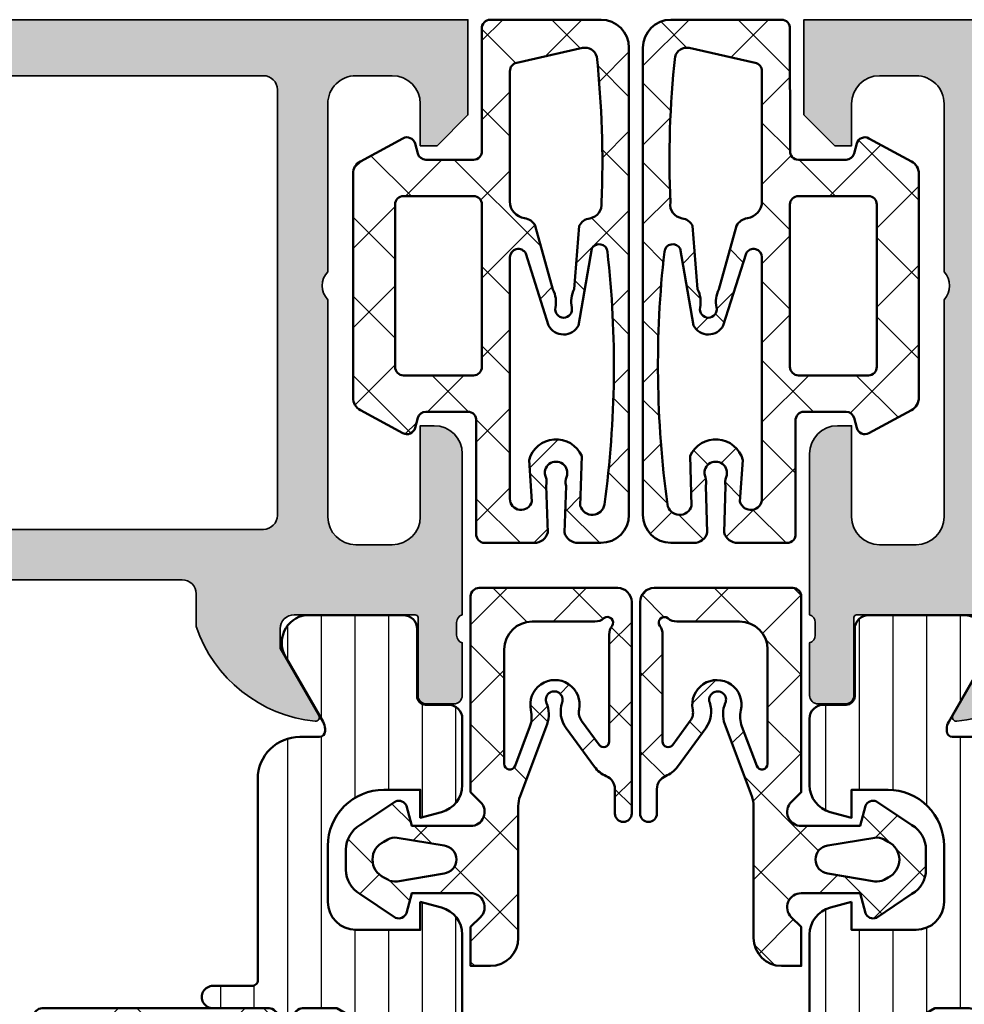
# Model space of a CAD drawing. Units: millimetres. Extents: x 119 to 5175, y 11388 to 12659.
# Drawn here: x 1723 to 1756, y 11891 to 11926 of the extents above; entities that cross this region are included whole.
import ezdxf

# ---------------------------------------------------------------- set-up
doc = ezdxf.new("R2010")
doc.units = ezdxf.units.MM
for name, color, linetype, lineweight in [('S03_AL_Kontur', 255, 'Continuous', 35), ('S04_AL_Schraffur', 253, 'Continuous', 25), ('S05_EPDM_Kontur', 31, 'Continuous', 50), ('S06_EPDM_Schraffur', 43, 'Continuous', 25), ('S07_Isolation_Kontur', 91, 'Continuous', 50), ('S08_Isolation_Schraffur', 103, 'Continuous', 25)]:
    doc.layers.add(name, color=color, linetype=linetype, lineweight=lineweight)

# ---------------------------------------------------------------- blocks, each defined once
blk = doc.blocks.new('A$C40645B05')
at = {"layer": 'S06_EPDM_Schraffur'}
h = blk.add_hatch(dxfattribs=at)
h.set_pattern_fill('NETZ', color=256, scale=2, angle=45, style=0)
h.set_pattern_definition([(135, (-465.4320802263554, -689.2158531412142), (1.414213562373095, 1.414213562373095), []), (45.00000000000001, (-465.4320802263554, -689.2158531412142), (1.414213562373095, -1.414213562373095), [])])
edge = h.paths.add_edge_path()
edge.add_arc((4.750000000000171, 17.68273287159775), 0.9999999999998863, 6.480149750132114e-12, 90.00000000000648, ccw=False)
edge.add_line((5.750000000000057, 17.68273287159786), (5.750000000000057, 1))
edge.add_arc((4.750000000000057, 1), 1, -90, 0, ccw=False)
edge.add_line((4.750000000000057, 0), (0.8000000000000682, 0))
edge.add_arc((0.8000000000000569, 0.3000000000000183), 0.3000000000000183, 175.3338426253766, 270.00000000000216, ccw=False)
edge.add_line((0.5009943166436415, 0.324404944592743), (0.4990056833563585, 4.675595055407257))
edge.add_arc((0.1999999999999984, 4.700000000000033), 0.2999999999999673, 355.333842625366, 449.999999999991)
edge.add_line((0.2000000000000455, 5), (-1.5, 5))
edge.add_arc((-1.500000000000044, 4.699999999999982), 0.3000000000000185, 89.99999999999166, 164.9999999999938)
edge.add_line((-1.789777747886774, 4.777645713530774), (-1.884977798845512, 4.422354286469272))
edge.add_arc((-2.174755546732289, 4.500000000000062), 0.3000000000000638, 241.5414331760517, 344.9999999999965, ccw=False)
edge.add_line((-2.317712483647711, 4.236251418605207), (-3.838261561525655, 5.060419031008678))
edge.add_arc((-3.600000000000032, 5.500000000000014), 0.4999999999999908, 180.0000000000016, 241.54143317605468, ccw=False)
edge.add_line((-4.100000000000023, 5.5), (-4.100000000000023, 13.49999999849638))
edge.add_arc((-3.600000000000032, 13.49999999849636), 0.4999999999999911, 118.45856682394529, 179.9999999999984, ccw=False)
edge.add_line((-3.838261561525655, 13.9395809674877), (-2.317712483647711, 14.76374857989117))
edge.add_arc((-2.174755546732284, 14.49999999849633), 0.3000000000000556, 15.000000000001421, 118.45856682395029, ccw=False)
edge.add_line((-1.884977798845512, 14.57764571202711), (-1.789777747886774, 14.2223542849656))
edge.add_arc((-1.500000000000037, 14.29999999849641), 0.3000000000000271, 195.0000000000075, 270.0000000000071)
edge.add_line((-1.5, 13.99999999849638), (-4.635806931219122e-06, 13.99999999849638))
edge.add_arc((-4.635806937575149e-06, 14.29999999849636), 0.2999999999999794, 270.0000000000012, 365.1078705092461)
edge.add_line((0.2988040176728646, 14.32670933404734), (0.3011791394889087, 18.35602353604656))
edge.add_arc((0.5999877929687645, 18.3827328715976), 0.3000000000000372, 90.00000000001143, 185.1078705092559, ccw=False)
edge.add_line((0.5999877929687045, 18.68273287159764), (2.366265428539066, 18.68273287159752))
edge.add_arc((2.366265428539112, 18.18273287159762), 0.4999999999999076, 14.999999999999886, 90.00000000000529, ccw=False)
edge.add_line((2.849228341683556, 18.31214239414885), (2.796276124628093, 16.64373735478898))
edge.add_arc((2.31331321148369, 16.51432783223782), 0.4999999999998477, -21.619368996679214, 14.99999999999278, ccw=False)
edge.add_arc((3.149999999999977, 16.18273287159764), 0.3999999999999654, 158.3806310033254, 381.6193689966746)
edge.add_arc((3.986686788516264, 16.51432783223782), 0.4999999999998481, 165.0000000000072, 201.6193689966791, ccw=False)
edge.add_line((3.503723875371861, 16.64373735478898), (3.450771658316398, 18.31214239414885))
edge.add_arc((3.933734571461076, 18.18273287159762), 0.5000000000001312, 90.00000000000188, 165.0000000000074, ccw=False)
edge.add_line((3.933734571461059, 18.68273287159775), (4.750000000000057, 18.68273287159764))
edge = h.paths.add_edge_path(flags=16)
edge.add_arc((4.440076581526803, 17.24196198778591), 0.4406297600553581, 8.7661820956817, 164.9999999999993, ccw=False)
edge.add_arc((-31.0922230479759, 12.36581245612221), 36.30588926666406, -6.448871122654111, 7.825531541985697, ccw=False)
edge.add_arc((4.685322824391355, 8.316832518336227), 0.3000000000000204, 208.0084092797285, 354.49652301785835, ccw=False)
edge.add_line((4.42045922063528, 8.175952174053009), (3.946566026152482, 10.92312712436524))
edge.add_arc((3.416838818640406, 10.64136643579866), 0.6000000000000455, 28.00840927974375, 152.8640261160216)
edge.add_line((2.882882852940838, 10.91502868510224), (2.066977982849721, 8.347501532685556))
edge.add_arc((1.79999999999997, 8.484332657337296), 0.2999999999999701, 180.000000000001, 332.8640261160275, ccw=False)
edge.add_line((1.5, 8.48433265733729), (1.5, 17.10463715762421))
edge.add_arc((1.900000000000011, 17.10463715762424), 0.4000000000000108, 15.000000000006082, 180.0000000000046, ccw=False)
edge.add_line((2.286370330515638, 17.2081647756653), (2.184074173710883, 15.72391382649494))
edge.add_arc((3.149999999999928, 15.98273287159758), 1.00000000000001, 195.0000000000072, 336.2275106624379)
edge.add_line((4.06515332530779, 15.57962694113019), (4.014460916457779, 17.3560053615272))
edge = h.paths.add_edge_path(flags=16)
edge.add_arc((-2.299999999999895, 6.600000000000082), 0.3000000000001277, 179.9999999999897, 269.99999999998863, ccw=False)
edge.add_line((-2.600000000000023, 6.600000000000136), (-2.600000000000023, 9.5))
edge.add_line((-2.600000000000023, 9.5), (-2.600000000000023, 12.39999999849647))
edge.add_arc((-2.300000000000009, 12.39999999849641), 0.300000000000014, 89.99999999998971, 179.9999999999885, ccw=False)
edge.add_line((-2.299999999999955, 12.69999999849642), (0.2000000000000455, 12.69999999849642))
edge.add_arc((0.2000000000000428, 12.39999999849647), 0.2999999999999581, 6.252776074688882e-13, 89.99999999999949, ccw=False)
edge.add_line((0.5, 12.39999999849647), (0.5, 9.5))
edge.add_line((0.5, 9.5), (0.5, 6.600000000000136))
edge.add_arc((0.2000000000000358, 6.600000000000146), 0.2999999999999642, 270.0000000000018, 359.9999999999981, ccw=False)
edge.add_line((0.2000000000000455, 6.300000000000182), (-2.299999999999955, 6.299999999999955))
edge = h.paths.add_edge_path(flags=16)
edge.add_arc((4.178859100143695, 1.440770883811634), 0.4406297600553982, 259.3825281600211, 344.3679714147935, ccw=False)
edge.add_line((4.097672591204514, 1.007685053735486), (1.744724676157375, 1.542500245835299))
edge.add_arc((1.799999999999895, 1.837364008569958), 0.2999999999998946, 180.0000000000072, 259.38252816003524, ccw=False)
edge.add_line((1.5, 1.837364008569921), (1.5, 6.49114865484421))
edge.add_arc((2.099999999999954, 6.491148654844151), 0.5999999999999539, 97.48114917424681, 179.9999999999944, ccw=False)
edge.add_arc((1.956780010006951, 7.581785182045672), 0.4999999999999506, 277.4811491742526, 333.481032159799)
edge.add_line((2.404173309114299, 7.358538153143172), (3.038521142267655, 9.63180298405564))
edge.add_arc((2.143734544052744, 10.07829704186076), 1.000000000000145, 333.4810321597985, 371.6750621773428)
edge.add_arc((3.416838818640392, 10.34136643579881), 0.2999999999999612, 90.00000000000392, 191.6750621773463, ccw=False)
edge.add_arc((3.416838818640415, 10.34136643579877), 0.3000000000000025, -11.675062177336827, 90.00000000000819, ccw=False)
edge.add_arc((4.689943093227955, 10.07829704186078), 0.9999999999999852, 168.3249378226567, 207.2221699886026)
edge.add_line((3.800703655665075, 9.620854998883942), (3.97657523416467, 7.359675919740084))
edge.add_arc((4.421194952946165, 7.588396941228461), 0.5000000000000222, 207.2221699885954, 261.6493081988779)
edge.add_arc((4.275963336667031, 6.598999256962704), 0.4999999999987246, -8.301695932448297, 81.64930819902861, ccw=False)
edge.add_arc((-29.86041988473158, 5.046225799711113), 34.66277906570377, -6.181282409968219, 2.4480680670279185, ccw=False)
h = blk.add_hatch(dxfattribs=at)
h.set_pattern_fill('NETZ', color=256, scale=2, angle=45, style=0)
h.set_pattern_definition([(45, (477.4320802263554, -689.2158531412142), (-1.414213562373095, 1.414213562373095), []), (135, (477.4320802263554, -689.2158531412142), (-1.414213562373095, -1.414213562373095), [])])
edge = h.paths.add_edge_path()
edge.add_arc((7.249999999999829, 17.68273287159775), 0.9999999999998863, 89.99999999999349, 179.9999999999935)
edge.add_line((6.249999999999943, 17.68273287159786), (6.249999999999943, 1))
edge.add_arc((7.249999999999943, 1), 1, 180, 270)
edge.add_line((7.249999999999943, 0), (11.19999999999993, 0))
edge.add_arc((11.19999999999994, 0.3000000000000183), 0.3000000000000183, 269.999999999998, 364.6661573746234)
edge.add_line((11.49900568335636, 0.324404944592743), (11.50099431664364, 4.675595055407257))
edge.add_arc((11.8, 4.700000000000033), 0.2999999999999664, 90.00000000000881, 184.666157374634, ccw=False)
edge.add_line((11.79999999999995, 5), (13.5, 5))
edge.add_arc((13.50000000000004, 4.699999999999982), 0.3000000000000185, 15.000000000006196, 90.00000000000853, ccw=False)
edge.add_line((13.78977774788677, 4.777645713530774), (13.88497779884551, 4.422354286469272))
edge.add_arc((14.17475554673229, 4.500000000000062), 0.3000000000000638, 195.0000000000035, 298.4585668239483)
edge.add_line((14.31771248364771, 4.236251418605207), (15.83826156152566, 5.060419031008678))
edge.add_arc((15.60000000000003, 5.500000000000014), 0.4999999999999908, 298.4585668239453, 359.9999999999984)
edge.add_line((16.10000000000002, 5.5), (16.10000000000002, 13.49999999849638))
edge.add_arc((15.60000000000003, 13.49999999849636), 0.4999999999999911, 1.628443996909349e-12, 61.54143317605475)
edge.add_line((15.83826156152566, 13.9395809674877), (14.31771248364771, 14.76374857989117))
edge.add_arc((14.17475554673228, 14.49999999849633), 0.3000000000000558, 61.54143317604967, 164.9999999999985)
edge.add_line((13.88497779884551, 14.57764571202711), (13.78977774788677, 14.2223542849656))
edge.add_arc((13.50000000000004, 14.29999999849641), 0.3000000000000271, 269.99999999999284, 344.99999999999255, ccw=False)
edge.add_line((13.5, 13.99999999849638), (12.00000463580693, 13.99999999849638))
edge.add_arc((12.00000463580694, 14.29999999849636), 0.2999999999999794, 174.892129490754, 269.9999999999987, ccw=False)
edge.add_line((11.70119598232714, 14.32670933404734), (11.69882086051109, 18.35602353604656))
edge.add_arc((11.40001220703124, 18.3827328715976), 0.3000000000000377, 354.8921294907441, 449.9999999999885)
edge.add_line((11.4000122070313, 18.68273287159764), (9.633734571460934, 18.68273287159752))
edge.add_arc((9.633734571460888, 18.18273287159762), 0.4999999999999076, 89.9999999999947, 165.0000000000001)
edge.add_line((9.150771658316444, 18.31214239414885), (9.203723875371907, 16.64373735478898))
edge.add_arc((9.68668678851631, 16.51432783223782), 0.4999999999998477, 165.0000000000072, 201.6193689966791)
edge.add_arc((8.850000000000023, 16.18273287159764), 0.3999999999999654, -201.61936899667467, 21.619368996674723, ccw=False)
edge.add_arc((8.013313211483736, 16.51432783223782), 0.4999999999998481, 338.3806310033208, 374.9999999999928)
edge.add_line((8.496276124628139, 16.64373735478898), (8.549228341683602, 18.31214239414885))
edge.add_arc((8.066265428538925, 18.18273287159762), 0.5000000000001303, 14.99999999999257, 89.99999999999818)
edge.add_line((8.06626542853894, 18.68273287159775), (7.249999999999943, 18.68273287159764))
edge = h.paths.add_edge_path(flags=16)
edge.add_arc((7.559923418473197, 17.24196198778591), 0.4406297600553581, 15.00000000000067, 171.2338179043183)
edge.add_arc((43.0922230479759, 12.36581245612221), 36.30588926666406, 172.1744684580143, 186.4488711226542)
edge.add_arc((7.314677175608645, 8.316832518336227), 0.3000000000000204, 185.5034769821416, 331.9915907202715)
edge.add_line((7.57954077936472, 8.175952174053009), (8.053433973847518, 10.92312712436524))
edge.add_arc((8.583161181359594, 10.64136643579866), 0.6000000000000455, 27.13597388397841, 151.9915907202562, ccw=False)
edge.add_line((9.117117147059162, 10.91502868510224), (9.933022017150279, 8.347501532685556))
edge.add_arc((10.20000000000003, 8.484332657337296), 0.2999999999999698, 207.1359738839725, 359.999999999999)
edge.add_line((10.5, 8.48433265733729), (10.5, 17.10463715762421))
edge.add_arc((10.09999999999999, 17.10463715762424), 0.400000000000011, 359.9999999999955, 524.9999999999939)
edge.add_line((9.713629669484362, 17.2081647756653), (9.815925826289117, 15.72391382649494))
edge.add_arc((8.85000000000007, 15.98273287159758), 1.000000000000011, 203.7724893375622, 344.99999999999284, ccw=False)
edge.add_line((7.93484667469221, 15.57962694113019), (7.985539083542221, 17.3560053615272))
edge = h.paths.add_edge_path(flags=16)
edge.add_arc((14.2999999999999, 6.600000000000082), 0.3000000000001277, 270.0000000000112, 360.0000000000103)
edge.add_line((14.60000000000002, 6.600000000000136), (14.60000000000002, 9.5))
edge.add_line((14.60000000000002, 9.5), (14.60000000000002, 12.39999999849647))
edge.add_arc((14.30000000000001, 12.39999999849641), 0.3000000000000149, 1.153481164477378e-11, 90.00000000001017)
edge.add_line((14.29999999999995, 12.69999999849642), (11.79999999999995, 12.69999999849642))
edge.add_arc((11.79999999999996, 12.39999999849647), 0.2999999999999581, 90.00000000000067, 179.9999999999993)
edge.add_line((11.5, 12.39999999849647), (11.5, 9.5))
edge.add_line((11.5, 9.5), (11.5, 6.600000000000136))
edge.add_arc((11.79999999999996, 6.600000000000146), 0.2999999999999634, 180.0000000000018, 269.9999999999983)
edge.add_line((11.79999999999995, 6.300000000000182), (14.29999999999995, 6.299999999999955))
edge = h.paths.add_edge_path(flags=16)
edge.add_arc((7.821140899856305, 1.440770883811634), 0.4406297600553982, 195.6320285852065, 280.6174718399789)
edge.add_line((7.902327408795486, 1.007685053735486), (10.25527532384262, 1.542500245835299))
edge.add_arc((10.20000000000011, 1.837364008569958), 0.2999999999998945, 280.6174718399647, 359.9999999999928)
edge.add_line((10.5, 1.837364008569921), (10.5, 6.49114865484421))
edge.add_arc((9.900000000000047, 6.491148654844151), 0.5999999999999535, 5.597776239376222e-12, 82.51885082575322)
edge.add_arc((10.04321998999305, 7.581785182045672), 0.4999999999999507, 206.518967840201, 262.5188508257472, ccw=False)
edge.add_line((9.595826690885701, 7.358538153143172), (8.961478857732345, 9.63180298405564))
edge.add_arc((9.856265455947256, 10.07829704186076), 1.000000000000145, 168.3249378226572, 206.5189678402015, ccw=False)
edge.add_arc((8.583161181359607, 10.34136643579881), 0.2999999999999621, 348.3249378226537, 449.999999999996)
edge.add_arc((8.583161181359586, 10.34136643579877), 0.3000000000000025, 89.99999999999186, 191.6750621773368)
edge.add_arc((7.310056906772045, 10.07829704186078), 0.9999999999999852, -27.222169988602616, 11.675062177343193, ccw=False)
edge.add_line((8.199296344334925, 9.620854998883942), (8.02342476583533, 7.359675919740084))
edge.add_arc((7.578805047053835, 7.588396941228461), 0.5000000000000222, 278.3506918011221, 332.7778300114046, ccw=False)
edge.add_arc((7.724036663332969, 6.598999256962704), 0.4999999999987246, 98.35069180097139, 188.3016959324483)
edge.add_arc((41.86041988473158, 5.046225799711113), 34.66277906570377, 177.5519319329721, 186.1812824099682)
at = {"layer": 'S05_EPDM_Kontur'}
for points in [[(4.750000000000057, 18.68273287159764, -0.414213562373095), (5.750000000000057, 17.68273287159786), (5.750000000000057, 1, -0.414213562373095), (4.750000000000057, 0), (0.8000000000000682, 0, -0.438272956602767), (0.5009943166436415, 0.324404944592743), (0.4990056833563585, 4.675595055407257, 0.438272956602764), (0.2000000000000455, 5), (-1.5, 5, 0.3394542588633865), (-1.789777747886774, 4.777645713530774), (-1.884977798845512, 4.422354286469272, -0.4848115146395492), (-2.317712483647711, 4.236251418605207), (-3.838261561525655, 5.060419031008678, -0.2751709758352776), (-4.100000000000023, 5.5), (-4.100000000000023, 13.49999999849638, -0.2751709758352778), (-3.838261561525655, 13.9395809674877), (-2.317712483647711, 14.76374857989117, -0.48481151463957), (-1.884977798845512, 14.57764571202711), (-1.789777747886774, 14.2223542849656, 0.3394542588633743), (-1.5, 13.99999999849638), (-4.635806931219122e-06, 13.99999999849638, 0.4405724480218189), (0.2988040176728646, 14.32670933404734), (0.3011791394889087, 18.35602353604656, -0.4405724480218158), (0.5999877929687045, 18.68273287159764), (2.366265428539066, 18.68273287159752, -0.3394542588634031), (2.849228341683556, 18.31214239414885), (2.796276124628093, 16.64373735478898, -0.1611559345326162), (2.778139205103798, 16.33010840965994, 1.471990447971518), (3.521860794896156, 16.33010840965994, -0.1611559345326162), (3.503723875371861, 16.64373735478898), (3.450771658316398, 18.31214239414885, -0.3394542588634031), (3.933734571461059, 18.68273287159775)], [(7.249999999999943, 18.68273287159764, 0.414213562373095), (6.249999999999943, 17.68273287159786), (6.249999999999943, 1, 0.414213562373095), (7.249999999999943, 0), (11.19999999999993, 0, 0.438272956602767), (11.49900568335636, 0.324404944592743), (11.50099431664364, 4.675595055407257, -0.438272956602764), (11.79999999999995, 5), (13.5, 5, -0.3394542588633865), (13.78977774788677, 4.777645713530774), (13.88497779884551, 4.422354286469272, 0.4848115146395492), (14.31771248364771, 4.236251418605207), (15.83826156152566, 5.060419031008678, 0.2751709758352776), (16.10000000000002, 5.5), (16.10000000000002, 13.49999999849638, 0.2751709758352778), (15.83826156152566, 13.9395809674877), (14.31771248364771, 14.76374857989117, 0.48481151463957), (13.88497779884551, 14.57764571202711), (13.78977774788677, 14.2223542849656, -0.3394542588633743), (13.5, 13.99999999849638), (12.00000463580693, 13.99999999849638, -0.4405724480218189), (11.70119598232714, 14.32670933404734), (11.69882086051109, 18.35602353604656, 0.4405724480218158), (11.4000122070313, 18.68273287159764), (9.633734571460934, 18.68273287159752, 0.3394542588634031), (9.150771658316444, 18.31214239414885), (9.203723875371907, 16.64373735478898, 0.1611559345326162), (9.221860794896202, 16.33010840965994, -1.471990447971518), (8.478139205103844, 16.33010840965994, 0.1611559345326162), (8.496276124628139, 16.64373735478898), (8.549228341683602, 18.31214239414885, 0.3394542588634031), (8.06626542853894, 18.68273287159775)], [(4.014460916457779, 17.3560053615272, -0.8114746650469894), (4.875559127997462, 17.3091150753238, -0.06236449519923618), (4.98393993843797, 8.288060671011408, -0.743262235177619), (4.42045922063528, 8.175952174053009), (3.946566026152482, 10.92312712436524, 0.6059532574117472), (2.882882852940838, 10.91502868510224), (2.066977982849721, 8.347501532685556, -0.7873748667471151), (1.5, 8.48433265733729), (1.5, 17.10463715762421, -0.8769764629927466), (2.286370330515638, 17.2081647756653), (2.184074173710883, 15.72391382649494, 0.708219697748008), (4.06515332530779, 15.57962694113019)], [(7.985539083542221, 17.3560053615272, 0.8114746650469894), (7.124440872002538, 17.3091150753238, 0.06236449519923618), (7.01606006156203, 8.288060671011408, 0.743262235177619), (7.57954077936472, 8.175952174053009), (8.053433973847518, 10.92312712436524, -0.6059532574117472), (9.117117147059162, 10.91502868510224), (9.933022017150279, 8.347501532685556, 0.7873748667471151), (10.5, 8.48433265733729), (10.5, 17.10463715762421, 0.8769764629927466), (9.713629669484362, 17.2081647756653), (9.815925826289117, 15.72391382649494, -0.708219697748008), (7.93484667469221, 15.57962694113019)], [(-2.299999999999955, 6.299999999999955, -0.41421356237309), (-2.600000000000023, 6.600000000000136), (-2.600000000000023, 9.5), (-2.600000000000023, 12.39999999849647, -0.4142135623730898), (-2.299999999999955, 12.69999999849642), (0.2000000000000455, 12.69999999849642, -0.4142135623730898), (0.5, 12.39999999849647), (0.5, 9.5), (0.5, 6.600000000000136, -0.4142135623730762), (0.2000000000000455, 6.300000000000182)], [(14.29999999999995, 6.299999999999955, 0.41421356237309), (14.60000000000002, 6.600000000000136), (14.60000000000002, 9.5), (14.60000000000002, 12.39999999849647, 0.4142135623730898), (14.29999999999995, 12.69999999849642), (11.79999999999995, 12.69999999849642, 0.4142135623730898), (11.5, 12.39999999849647), (11.5, 9.5), (11.5, 6.600000000000136, 0.4142135623730762), (11.79999999999995, 6.300000000000182)]]:
    blk.add_lwpolyline(points, format="xyb", close=True, dxfattribs=at)
for points in [[(4.603190885846288, 1.322039585962557, -0.3888056125955268), (4.097672591204514, 1.007685053735486), (1.744724676157375, 1.542500245835299, -0.3609220706103003), (1.5, 1.837364008569921), (1.5, 6.49114865484421, -0.3764672556621165), (2.021880005458343, 7.08604130604499, 0.2493274605319563), (2.404173309114299, 7.358538153143172), (3.038521142267655, 9.63180298405564, 0.1682130565164382), (3.123045524504846, 10.2806581141208, -0.4752363394560311), (3.416838818640372, 10.64136643579877, -0.4752363394560452), (3.710632112776011, 10.2806581141208, 0.1713698133499031), (3.800703655665075, 9.620854998883942), (3.97657523416467, 7.359675919740084, 0.2420508077893683), (4.348579144805854, 7.093698099095036, -0.4139631200662686), (4.770724094540242, 6.526806511707719, -0.03767044828572902), (4.600836457394735, 1.313925720664656)], [(7.396809114153712, 1.322039585962557, 0.3888056125955268), (7.902327408795486, 1.007685053735486), (10.25527532384262, 1.542500245835299, 0.3609220706103003), (10.5, 1.837364008569921), (10.5, 6.49114865484421, 0.3764672556621165), (9.978119994541657, 7.08604130604499, -0.2493274605319563), (9.595826690885701, 7.358538153143172), (8.961478857732345, 9.63180298405564, -0.1682130565164382), (8.876954475495154, 10.2806581141208, 0.4752363394560311), (8.583161181359628, 10.64136643579877, 0.4752363394560452), (8.289367887223989, 10.2806581141208, -0.1713698133499031), (8.199296344334925, 9.620854998883942), (8.02342476583533, 7.359675919740084, -0.2420508077893683), (7.651420855194146, 7.093698099095036, 0.4139631200662686), (7.229275905459758, 6.526806511707719, 0.03767044828572902), (7.399163542605265, 1.313925720664656)]]:
    blk.add_lwpolyline(points, format="xyb", dxfattribs=at)
blk = doc.blocks.new('431500_s')
at = {"layer": 'S04_AL_Schraffur'}
h = blk.add_hatch(color=256, dxfattribs=at)
h.paths.add_polyline_path([(-9.699999999999022, -20.49998474098215), (-9.69999999999976, -21.67002525929502, 0.2950520157237049), (-5.451652079404995, -25.04933548774931, 0.6105378334004039), (-5.318504542377923, -24.84282032302769), (-6.700000000000274, -22.45000000000004), (-6.699999999999818, -21.75000000000034, -0.4142135623730951), (-6.200000000000272, -21.25), (-1.879974319042813, -21.25, -0.4142135623730951), (-1.779974319042814, -21.35), (-1.779974319042815, -24.12999799999966, 0.4142135623730951), (-1.479974319042812, -24.42999799999966), (-0.500000000000028, -24.42999799999966, 0.414213562373096), (-0.2000000000000312, -24.12999799999964), (-0.2000000000000242, -22.24998699999115, -0.3381811729244437), (-0.4000010000000316, -21.97678299999112), (-0.4000010000000316, -21.52318899999113, -0.3382124742369659), (-0.2000000000000455, -21.24999999999966), (-0.2000000000000455, -15.50000000000014, 0.4142135623730951), (-1.200000000000045, -14.5), (-1.700000000000046, -14.5), (-1.700000000000046, -17.74999999999977, -0.4142135623730951), (-2.700000000000046, -18.75), (-3.999999999999772, -18.75, -0.4142135623730617), (-5.000000000000227, -17.75000000000011), (-5, -10, -0.3999999999999497), (-5, -9), (-5.000000000000227, -3.000000000000113, -0.4142135623730949), (-4.000000000000227, -2), (-2.700000000000046, -2, -0.4142135623730951), (-1.700000000000046, -2.999999999999886), (-1.700000000000045, -4.5), (-1.100000000000589, -4.500000000000028), (-2.273736754432321e-13, -3.400000000000319), (0, 0), (-32, 0), (-31.99999999999977, -3.399999999999981), (-30.9000000000001, -4.5), (-30.30000000000019, -4.500000000000002), (-30.30000000000018, -2.999999999999797, -0.4142135623730951), (-29.30000000000016, -2), (-28.00000000000048, -1.999999999999886, -0.4142135623731283), (-27, -2.999999999999858), (-27, -9, -0.3999999999999496), (-27, -10), (-27.00000000000045, -17.74999999999977, -0.4142135623731283), (-27.99999999999998, -18.75), (-29.30000000000041, -18.75, -0.4142135623730951), (-30.30000000000018, -17.75000000000009), (-30.30000000000018, -14.5), (-30.80000000000041, -14.5, 0.414213562373095), (-31.80000000000018, -15.49999999999977), (-31.80000000000041, -21.24999999999989, -0.3382124742369619), (-31.5999990000002, -21.52318899999166), (-31.5999990000002, -21.97678299999165, -0.3381811729244518), (-31.80000000000019, -22.24998699999164), (-31.80000000000019, -24.12999800000019, 0.4142135623731023), (-31.50000000000019, -24.42999800000017), (-30.52002568095741, -24.42999800000016, 0.4142135623730876), (-30.22002568095741, -24.12999800000016), (-30.22002568095742, -21.35, -0.4142135623730968), (-30.12002568095742, -21.25), (-25.80000000000018, -21.25, -0.4142135623730951), (-25.30000000000019, -21.74999999999989), (-25.29999999999996, -22.45000000000028), (-26.68149545762231, -24.84282032302736, 0.6105378334012395), (-26.54834792059501, -25.04933548774954, 0.2950520157234363), (-22.30000000000021, -21.67002525929655), (-22.30000000000058, -20.49998474098203, -0.4142135623731908), (-21.80000000000058, -19.99998474098186), (-10.19999999999902, -19.99998474098186, -0.4142135623732854)])
h.paths.add_polyline_path([(-24.70000000000005, -18.19983673094521, -0.4142135623730951), (-25.20000000000005, -17.69983673094521), (-25.20000000000005, -2.5, -0.4142135623730951), (-24.70000000000005, -2), (-7.300000000000182, -2, -0.4142135623730951), (-6.800000000000182, -2.5), (-6.800000000000182, -17.69983673094521, -0.4142135623730951), (-7.300000000000182, -18.19983673094521)], flags=16)
at = {"layer": 'S03_AL_Kontur'}
for points in [[(-5.318504542377923, -24.84282032302769), (-6.700000000000273, -22.45000000000005), (-6.699999999999818, -21.75000000000034, -0.414213562373095), (-6.200000000000272, -21.25), (-1.879974319042813, -21.25, -0.414213562373095), (-1.779974319042814, -21.35), (-1.779974319042815, -24.12999799999966, 0.414213562373095), (-1.479974319042812, -24.42999799999966), (-0.500000000000028, -24.42999799999966, 0.4142135623730961), (-0.2000000000000312, -24.12999799999964), (-0.2000000000000242, -22.24998699999115, -0.3381811729244437), (-0.4000010000000316, -21.97678299999112), (-0.4000010000000316, -21.52318899999113, -0.3382124742369659), (-0.2000000000000455, -21.24999999999966), (-0.2000000000000455, -15.50000000000014, 0.414213562373095), (-1.200000000000045, -14.5), (-1.700000000000046, -14.5), (-1.700000000000046, -17.74999999999977, -0.414213562373095), (-2.700000000000046, -18.75), (-3.999999999999772, -18.75, -0.4142135623730617), (-5.000000000000227, -17.75000000000011), (-5, -10, -0.3999999999999497), (-5, -9), (-5.000000000000227, -3.000000000000113, -0.4142135623730949), (-4.000000000000227, -2), (-2.700000000000046, -2, -0.414213562373095), (-1.700000000000046, -2.999999999999886), (-1.700000000000045, -4.500000000000001), (-1.100000000000591, -4.500000000000028), (-2.273736754432321e-13, -3.400000000000319), (0, 0), (-32, 0), (-31.99999999999977, -3.399999999999982), (-30.90000000000009, -4.5), (-30.30000000000019, -4.500000000000001), (-30.30000000000018, -2.999999999999797, -0.414213562373095), (-29.30000000000016, -2), (-28.00000000000048, -1.999999999999886, -0.4142135623731283), (-27, -2.999999999999858), (-27, -9, -0.3999999999999495), (-27, -10), (-27.00000000000045, -17.74999999999977, -0.4142135623731283), (-27.99999999999998, -18.75), (-29.30000000000041, -18.75, -0.414213562373095), (-30.30000000000018, -17.75000000000009), (-30.30000000000018, -14.5), (-30.80000000000041, -14.5, 0.414213562373095), (-31.80000000000018, -15.49999999999977), (-31.80000000000041, -21.24999999999989, -0.338212474236962), (-31.5999990000002, -21.52318899999166), (-31.5999990000002, -21.97678299999165, -0.3381811729244517), (-31.80000000000019, -22.24998699999164), (-31.80000000000019, -24.12999800000019, 0.4142135623731023), (-31.50000000000019, -24.42999800000017), (-30.52002568095741, -24.42999800000016, 0.4142135623730878), (-30.22002568095741, -24.12999800000016), (-30.22002568095742, -21.35, -0.4142135623730967), (-30.12002568095742, -21.25), (-25.80000000000018, -21.25, -0.414213562373095), (-25.30000000000019, -21.74999999999989), (-25.29999999999996, -22.45000000000028), (-26.68149545762231, -24.84282032302736, 0.6105378334012396), (-26.54834792059501, -25.04933548774954, 0.2950520157234364), (-22.30000000000021, -21.67002525929655), (-22.30000000000058, -20.49998474098203, -0.4142135623731908), (-21.80000000000058, -19.99998474098186), (-10.19999999999902, -19.99998474098186, -0.4142135623732854), (-9.699999999999022, -20.49998474098215), (-9.69999999999976, -21.67002525929502, 0.295052015723705), (-5.451652079404995, -25.04933548774931, 0.6105378334004038)], [(-7.300000000000182, -18.19983673094521, 0.414213562373095), (-6.800000000000182, -17.69983673094521), (-6.800000000000182, -2.5, 0.414213562373095), (-7.300000000000182, -2), (-24.70000000000005, -2, 0.414213562373095), (-25.20000000000005, -2.5), (-25.20000000000005, -17.69983673094521, 0.414213562373095), (-24.70000000000005, -18.19983673094521)]]:
    blk.add_lwpolyline(points, format="xyb", close=True, dxfattribs=at)
blk = doc.blocks.new('284461_s')
at = {"layer": 'S08_Isolation_Schraffur'}
h = blk.add_hatch(dxfattribs=at)
h.set_pattern_fill('LINIE', color=256, scale=1.2, angle=89.99999999999999, style=0)
h.set_pattern_definition([(90, (-199.8033798540092, 90.774211283871), (-1.2, 6.613092715395706e-16), [])])
h.paths.add_polyline_path([(-3.79943154805113, 11.25006280267155), (-1.499413237504596, 11.25006280267167), (-1.499436125687849, 10.25006280267161), (-0.7416691717349958, 10.45267428768574, 0.3396024345479492), (2.515009669178319e-05, 11.41873752403524), (2.515009669447665e-05, 26.08126247596476, 0.3396142653031903), (-0.7417101615165457, 27.04733667121718), (-1.499796774815133, 27.24999916227205), (-1.499731457163984, 26.24999916414333), (-3.799749765640167, 26.24990157559023, -0.4141468880379688), (-4.799799823602365, 27.24985914489832), (-4.799884682538215, 29.24985914309821, -0.4142135623731223), (-2.799969543274068, 31.24994400023377), (-1.499943604503636, 31.24999915964259), (-1.499901175035456, 30.24999916054287), (-0.7409299916615681, 30.45303429315618, 0.3389287504969278), (2.515009669545718e-05, 31.41905765887589), (-2.515009782034684e-05, 33.79006049898805, 0.4142135623731575), (-0.5000251500981613, 34.2900604989876), (-1.310359162347305, 34.29006049898771, -0.4142135623733658), (-1.610359162347429, 34.59006049898699), (-1.610024533040921, 36.99005888192391, 0.414216654914547), (-2.110023150104887, 37.49005749898754), (-5.586564648203925, 37.49005749898765, 0.546041048330326), (-6.285506648203744, 35.95960449898746), (-4.966989795245575, 33.67586600599759, -0.1316472664831711), (-4.900002512081181, 33.42587628599188), (-4.900002512081124, 33.34139211558124, -0.4142135623732093), (-5.100002512081113, 33.14139211558108), (-5.800000986201661, 33.1413921155812, 0.4142135623731269), (-7.300000986201888, 31.64139211558108), (-7.300000986201776, 24.45006280267194, -0.414213562373095), (-7.500000986201822, 24.25006280267189), (-8.89972059433091, 24.25006280267178, 1), (-8.899720594331196, 23.45006280267103), (-6.900025150106099, 23.45006278681535, -0.4142135623729563), (-6.600025150106371, 23.15006278681528), (-6.600025150105576, 22.95006278681547, 1), (-6.000025150106576, 22.95006278681535), (-6.000025150106235, 23.15006278681506, -0.4142135623729702), (-5.700025150105826, 23.45006278681547), (-4.47396371975344, 23.45006278681547), (-3.082867889129371, 22.64704029678796, -0.2594895067915204), (-2.083754461381371, 20.97832383737716), (-2.023133995677991, 19.06705343357919, -0.01585473331340553), (-2.02313404133815, 18.43302347878), (-2.083752171218177, 16.52183540484646, -0.2594812949448421), (-3.082812533373951, 14.85314986166532), (-4.473894209485419, 14.05007873190289), (-5.700071129139016, 14.05007873190277, -0.4142135623731644), (-6.000071129139596, 14.35007873190227), (-6.000071129139539, 14.55007873190243, 1), (-6.600071129139448, 14.55007873190141), (-6.600071129139846, 14.35007873190171, -0.4142135623729978), (-6.900071129139346, 14.05007873190255), (-8.899766573364102, 14.05007873190221, 1), (-8.899766573364216, 13.25007873190282), (-7.500000986201823, 13.25007873190282, -0.414213562373116), (-7.300000986201835, 13.05007873190277), (-7.300000986201893, 5.858733489770374, 0.4142135623731281), (-5.80000098620178, 4.358733489770374), (-5.100002512081118, 4.358733489770374, -0.4142135623731991), (-4.900002512081186, 4.158733489770214), (-4.900002512081186, 4.074238711984663, -0.1316472664830934), (-4.9669897952445, 3.824248991979005), (-6.285506648204205, 1.540510498987772, 0.5460410483302749), (-5.586564648204785, 0.01005749898735178), (-2.110023150105008, 0.01005749898763536, 0.4142166549145678), (-1.610024533041042, 0.510056116051317), (-1.610359162347663, 2.910054498987507, -0.4142135623732617), (-1.310359162347026, 3.210054498987575), (-0.4993870108849586, 3.210054498987574, 0.4142197760384499), (0.000612989002548374, 3.710065106354591), (0.00056268880803257, 6.081067946466305, 0.3389287504969341), (-0.7404334401409174, 7.047059872984335), (-1.499413237504483, 7.250062802671494), (-1.49941323750454, 6.25006280267172), (-2.799439177445264, 6.250062802671551, -0.4142135623731404), (-4.799439177445491, 8.250062802671664), (-4.799439177445377, 10.25006280267172, -0.4141468880379667)])
h = blk.add_hatch(dxfattribs=at)
h.set_pattern_fill('NETZ', color=256, scale=3.2, angle=-45.00000000000001, style=0)
h.set_pattern_definition([(315, (0, 0), (2.262741699796953, 2.262741699796952), []), (44.99999999999999, (0, 0), (-2.262741699796952, 2.262741699796953), [])])
h.paths.add_polyline_path([(-5.999136237066179, 14.55009151481761), (-5.999134565051972, 14.35009151482484, 0.4142135623732616), (-5.699132057041081, 14.05009402285634), (-4.472963575670177, 14.05010427371269), (-3.081939592607793, 14.85314209729097, 0.2594812949449187), (-2.082879230451451, 16.52182764047222), (-2.022258002114196, 18.43311340357354, 0.01585473331340946), (-2.022257956453924, 19.06714335837273), (-2.082876303661404, 20.97834696924019, 0.2594895067915534), (-3.081989731409631, 22.64706342865099), (-4.473045517598732, 23.45006280267046), (-5.699244081927527, 23.45006280267046, 0.4142135623731506), (-5.999244081927482, 23.15006280267062), (-5.999244081927254, 22.95006280267046, -1), (-6.599244081927391, 22.95006280267069), (-6.599244081927391, 23.1500628026705, 0.4142135623730811), (-6.899244081927459, 23.45006280267069), (-14.99970048864816, 23.45006280267205, 0.4142135623729702), (-15.2997060805477, 23.15005721077307), (-15.29970608054748, 14.35006000672923, 0.4142135623729842), (-14.99970608054741, 14.05006000672939), (-10.39924408317495, 14.05006559861295), (-6.899132056999062, 14.05008399077087, 0.4142135623731505), (-6.59913456503119, 14.35008649878182), (-6.599136237045284, 14.55008649877448, -1)])
at = {"layer": 'S07_Isolation_Kontur'}
for points in [[(-1.499436125687849, 10.25006280267161), (-1.499413237504596, 11.25006280267166), (-3.79943154805113, 11.25006280267155, 0.4141468880379667), (-4.799439177445377, 10.25006280267172), (-4.799439177445491, 8.250062802671664, 0.4142135623731406), (-2.799439177445264, 6.250062802671551), (-1.49941323750454, 6.250062802671721), (-1.499413237504483, 7.250062802671494), (-0.7404334401409174, 7.047059872984335, -0.3389287504969341), (0.00056268880803257, 6.081067946466305), (0.000612989002548374, 3.710065106354591, -0.4142197760384501), (-0.4993870108849586, 3.210054498987574), (-1.310359162347026, 3.210054498987575, 0.4142135623732617), (-1.610359162347663, 2.910054498987507), (-1.610024533041042, 0.510056116051317, -0.4142166549145678), (-2.110023150105008, 0.01005749898763536), (-5.586564648204785, 0.01005749898735178, -0.5460410483302747), (-6.285506648204205, 1.540510498987772), (-4.9669897952445, 3.824248991979005, 0.1316472664830934), (-4.900002512081186, 4.074238711984663), (-4.900002512081186, 4.158733489770214, 0.4142135623731991), (-5.100002512081118, 4.358733489770374), (-5.80000098620178, 4.358733489770374, -0.4142135623731281), (-7.300000986201893, 5.858733489770374), (-7.300000986201835, 13.05007873190277, 0.4142135623731159), (-7.500000986201823, 13.25007873190282), (-8.899766573364216, 13.25007873190282, -1.000000000000426), (-8.899766573364102, 14.05007873190221), (-6.900071129139346, 14.05007873190255, 0.414213562372998), (-6.600071129139846, 14.35007873190171), (-6.600071129139448, 14.55007873190141, -0.9999999999999053), (-6.000071129139539, 14.55007873190243), (-6.000071129139596, 14.35007873190227, 0.4142135623731645), (-5.700071129139016, 14.05007873190277), (-4.47389420948542, 14.05007873190289), (-3.082812533373951, 14.85314986166532, 0.2594812949448421), (-2.083752171218177, 16.52183540484646), (-2.02313404133815, 18.43302347878, 0.01585473331340553), (-2.023133995677991, 19.06705343357919), (-2.083754461381371, 20.97832383737716, 0.2594895067915206), (-3.082867889129371, 22.64704029678796), (-4.473963719753438, 23.45006278681547), (-5.700025150105826, 23.45006278681547, 0.4142135623729703), (-6.000025150106235, 23.15006278681506), (-6.000025150106576, 22.95006278681535, -0.9999999999999764), (-6.600025150105576, 22.95006278681547), (-6.600025150106371, 23.15006278681528, 0.4142135623729563), (-6.900025150106099, 23.45006278681535), (-8.899720594331196, 23.45006280267103, -1.000000000000568), (-8.89972059433091, 24.25006280267178), (-7.500000986201822, 24.25006280267189, 0.414213562373095), (-7.300000986201776, 24.45006280267194), (-7.300000986201888, 31.64139211558108, -0.4142135623731269), (-5.800000986201661, 33.1413921155812), (-5.100002512081113, 33.14139211558108, 0.4142135623732094), (-4.900002512081124, 33.34139211558124), (-4.900002512081181, 33.42587628599188, 0.1316472664831711), (-4.966989795245575, 33.67586600599759), (-6.285506648203744, 35.95960449898746, -0.546041048330326), (-5.586564648203925, 37.49005749898765), (-2.110023150104887, 37.49005749898754, -0.4142166549145469), (-1.610024533040921, 36.99005888192391), (-1.610359162347429, 34.59006049898699, 0.4142135623733658), (-1.310359162347305, 34.29006049898771), (-0.5000251500981613, 34.2900604989876, -0.4142135623731575), (-2.515009782034684e-05, 33.79006049898805), (2.515009669545718e-05, 31.41905765887589, -0.3389287504969278), (-0.7409299916615681, 30.45303429315618), (-1.499901175035456, 30.24999916054287), (-1.499943604503636, 31.24999915964258), (-2.799969543274068, 31.24994400023377, 0.4142135623731223), (-4.799884682538215, 29.24985914309821), (-4.799799823602365, 27.24985914489832, 0.4141468880379687), (-3.799749765640167, 26.24990157559023), (-1.499731457163984, 26.24999916414333), (-1.499796774815133, 27.24999916227205), (-0.7417101615165457, 27.04733667121718, -0.3396142653031903), (2.515009669447665e-05, 26.08126247596476), (2.515009669178319e-05, 11.41873752403524, -0.3396024345479493), (-0.7416691717349958, 10.45267428768574)], [(-15.29970608054748, 14.35006000672923, 0.4142135623729842), (-14.99970608054741, 14.05006000672939), (-10.39924408317495, 14.05006559861295), (-6.899132056999062, 14.05008399077087, 0.4142135623731505), (-6.59913456503119, 14.35008649878182), (-6.599136237045284, 14.55008649877448, -1.000000000000189), (-5.999136237066179, 14.55009151481761), (-5.999134565051972, 14.35009151482484, 0.4142135623732615), (-5.699132057041081, 14.05009402285634), (-4.472963575670176, 14.05010427371269), (-3.081939592607793, 14.85314209729097, 0.2594812949449187), (-2.082879230451451, 16.52182764047222), (-2.022258002114196, 18.43311340357354, 0.01585473331340947), (-2.022257956453924, 19.06714335837273), (-2.082876303661404, 20.97834696924019, 0.2594895067915534), (-3.081989731409631, 22.64706342865099), (-4.47304551759873, 23.45006280267046), (-5.699244081927527, 23.45006280267046, 0.4142135623731507), (-5.999244081927482, 23.15006280267062), (-5.999244081927254, 22.95006280267046, -0.9999999999999997), (-6.599244081927391, 22.95006280267069), (-6.599244081927391, 23.1500628026705, 0.4142135623730811), (-6.899244081927459, 23.45006280267069), (-14.99970048864816, 23.45006280267205, 0.4142135623729703), (-15.2997060805477, 23.15005721077307)]]:
    blk.add_lwpolyline(points, format="xyb", close=True, dxfattribs=at)
blk = doc.blocks.new('430360_s')
blk.add_blockref('431500_s', (32, 80))
at = {"rotation": 180}
blk.add_blockref('284461_s', (0.1999999999995907, 58.75000000000011), dxfattribs=at)
blk = doc.blocks.new('284464_s')
at = {"layer": 'S06_EPDM_Schraffur'}
h = blk.add_hatch(dxfattribs=at)
h.set_pattern_fill('NETZ', color=256, scale=2, angle=45, style=0)
h.set_pattern_definition([(45, (1687.449226476243, -1299.944163091379), (-1.414213562373095, 1.414213562373095), []), (135, (1687.449226476243, -1299.944163091379), (-1.414213562373095, -1.414213562373095), [])])
h.paths.add_polyline_path([(3.563026733794459, 0.2370375553535951, -0.08989280799620307), (3.499413237505223, 0.58800808925605), (3.499413237505223, 5.299999999999613, 0.4142115150545144), (2.499420227492919, 6.299999999975512), (1.799968754600286, 6.300004889132537), (1.799968754599377, 4.907110816504996), (2.15352214519362, 4.553557425910753, -0.6688642356917313), (1.799021090687575, 3.700004933386595), (-0.2997385681487687, 3.699995514347279), (-0.4913181787187568, 4.414975993201438, 0.4142642187981133), (-0.8832859521560295, 4.577344767616182), (-2.153412294930149, 3.72817789749854, 0.2680279579211318), (-2.653412294929922, 2.862180583045415), (-2.653381763374, 2.137819416954358, 0.2679341312658306), (-2.153381777352251, 1.27215372757712), (-0.8832859521567116, 0.4229868574592501, 0.4142328379594581), (-0.4913181787185295, 0.5853403730847049), (-0.2997890542210371, 1.299995515701198), (1.799967412941669, 1.300004939382802, -0.6681802608471793), (2.153523047529688, 0.4464515487940162), (1.799968754600286, 0.09289725586529593), (1.799968754600286, -6.900000000000205, 0.4142135623730951), (2.099968754600241, -7.200000000000614), (7.049943604503142, -7.200000000000387, 0.4142135623730951), (7.549943604503142, -6.700000000000387), (7.549943604503369, 0.8565877696126312, 0.9994574347202905), (6.949943692864053, 0.8565877696127018), (6.949468559635079, -0.01889084465358337, -0.3024585859289041), (6.642062026858271, -0.4800388039523883, 0.1364000061639536), (6.221070721127944, -0.8112044826908686), (5.206732794991922, -2.193280529339859, 0.2456934652414416), (5.067047894723805, -3.109519650782931, -1.461421228578395), (4.508235235791107, -3.087117098298006, 0.1947310337752811), (4.527775869583138, -2.336905220326912)])
h.paths.add_polyline_path([(3.386690538246739, -0.845679408355295), (3.913785494721651, -2.251964425866277, -0.1481036851624082), (3.951171968693607, -2.830456800338465, 1.244122244315897), (5.671113720278673, -2.852504695366355, -0.2123657858331991), (5.757667290766449, -2.455425403791082), (6.387305797076351, -1.597517723128135, -0.7249227947690895), (6.748541383155725, -1.715966336515407), (6.746359844820745, -5.542456547977622, 0.1621003630590392), (6.845989958588192, -5.842234186548979, -0.889232400669169), (6.557876640484506, -6.115740499635593, 0.1753325049161251), (6.237963157837385, -6.000000000000568), (3.999413237504768, -6.000000000000341, -0.4142135623730951), (2.999413237504541, -5.000000000000341), (2.999413237504768, -0.9158735151364681, -0.8350428457978851)], flags=16)
h.paths.add_polyline_path([(0.8505946152624801, 2.002895228431157), (-0.8290315603142062, 1.722250357336065, -0.1740154593329469), (-1.161434722507011, 1.782401857779519), (-1.29979600973752, 1.86228548722022, -0.6351664047638523), (-1.29979600973752, 3.13761507706397), (-1.161434746929899, 3.217498692403865, -0.1740155488317869), (-0.8290314133760148, 3.277650164215061), (0.850636576932402, 2.996997706458501, -0.8837213400641972)], flags=16)
at = {"layer": 'S05_EPDM_Kontur'}
for points in [[(4.527775869583138, -2.336905220326912, -0.19473103377531), (4.508235235791062, -3.087117098298108, 1.461421228577917), (5.067047894723828, -3.109519650783, -0.2456934652414609), (5.206732794991922, -2.193280529339859), (6.221070721127944, -0.8112044826908686, -0.1364000061639295), (6.642062026858184, -0.480038803952425, 0.3024585859289558), (6.949468559635079, -0.01889084465358337), (6.949943692864053, 0.8565877696127018, -1), (7.549943604503369, 0.8562621421316408), (7.549943604503142, -6.700000000000387, -0.414213562373095), (7.049943604503142, -7.200000000000387), (2.099968754600241, -7.200000000000614, -0.414213562373095), (1.799968754600286, -6.900000000000205), (1.799968754600286, 0.09289725586529585), (2.153523047529688, 0.4464515487940162, 0.6681802608471793), (1.799967412941669, 1.300004939382802), (-0.2997890542210371, 1.299995515701198), (-0.4913181787185295, 0.5853403730847049, -0.4142328379594582), (-0.8832859521567116, 0.4229868574592501), (-2.153381777352251, 1.27215372757712, -0.2679341312658305), (-2.653381763374, 2.137819416954358), (-2.653412294929922, 2.862180583045415, -0.2680279579211318), (-2.153412294930149, 3.72817789749854), (-0.8832859521560295, 4.577344767616182, -0.4142642187981133), (-0.4913181787187568, 4.414975993201438), (-0.2997385681487685, 3.699995514347279), (1.799021090687575, 3.700004933386595, 0.6688642356917311), (2.15352214519362, 4.553557425910753), (1.799968754599377, 4.907110816504996), (1.799968754600286, 6.300004889132538), (2.499420227492919, 6.299999999975512, -0.4142115150545145), (3.499413237505223, 5.299999999999613), (3.499413237505223, 0.58800808925605, 0.08989280799620306), (3.563026733794459, 0.2370375553535951)], [(-1.29979600973752, 1.86228548722022), (-1.161434722507011, 1.782401857779519, 0.1740154593329469), (-0.8290315603142062, 1.722250357336065), (0.8505946152624801, 2.002895228431157, 0.8837213400641971), (0.850636576932402, 2.996997706458501), (-0.8290314133760148, 3.277650164215061, 0.1740155488317869), (-1.161434746929899, 3.217498692403865), (-1.29979600973752, 3.13761507706397, 0.6351664047638523)], [(6.845989958588234, -5.842234186549035, -0.162100363059075), (6.746359844820745, -5.542456547977622), (6.748541383155725, -1.715966336515407, 0.7249227947690897), (6.387305797076351, -1.597517723128135), (5.757667290766449, -2.455425403791082, 0.2123657858334081), (5.671113720278754, -2.852504695366747, -1.244122244315724), (3.951171968693643, -2.830456800338311, 0.1481036851623679), (3.913785494721651, -2.251964425866277), (3.386690538246739, -0.845679408355295, 0.8350428457978847), (2.999413237504768, -0.9158735151364681), (2.999413237504541, -5.000000000000341, 0.414213562373095), (3.999413237504768, -6.000000000000341), (6.237963157837385, -6.000000000000568, -0.1753325049160791), (6.557876640484437, -6.115740499635535, 0.8892324006691996)]]:
    blk.add_lwpolyline(points, format="xyb", close=True, dxfattribs=at)

msp = doc.modelspace()

# ---------------------------------------------------------------- block references
at = {"xscale": -1, "rotation": 180}
msp.add_blockref('284464_s', (1736.919918455665, 11898.19187589619), dxfattribs=at)
at = {"rotation": 180}
msp.add_blockref('284464_s', (1752.319805691166, 11898.19122248602), dxfattribs=at)
at = {"layer": 'S03_AL_Kontur', "xscale": -1}
msp.add_blockref('430360_s', (1738.619862471992, 11845.68217064301), dxfattribs=at)
at = {"layer": 'S03_AL_Kontur'}
msp.add_blockref('430360_s', (1750.619862471992, 11845.68217064301), dxfattribs=at)
at = {"layer": 'S06_EPDM_Schraffur', "xscale": -1, "rotation": 180}
msp.add_blockref('A$C40645B05', (1738.619862837747, 11925.68217064301), dxfattribs=at)

doc.saveas('drawing.dxf')
